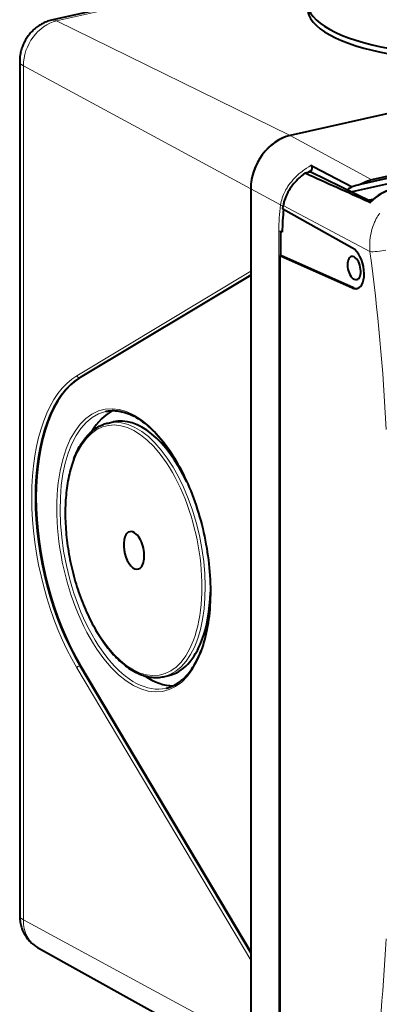
# Model space of a CAD drawing. Extents: x 0 to 420, y 0 to 297.
# Drawn here: x 304 to 324, y 211 to 266 of the extents above; entities that cross this region are included whole.
import ezdxf

# ---------------------------------------------------------------- set-up
doc = ezdxf.new("R2010")
doc.units = 0

msp = doc.modelspace()

# ---------------------------------------------------------------- linework, layer by layer
at = {"color": 7, "lineweight": 40}
for p, q in [((315.640686, 268.499512), (305.757782, 266.275421)), ((353.771942, 267.53476), (319.24234, 259.76413)), ((353.771759, 267.534698), (319.242523, 259.76416)), ((358.971527, 265.044037), (323.203857, 256.994781)), ((358.311981, 265.007965), (323.863373, 257.255554)), ((358.517548, 264.621765), (322.75235, 256.57309)), ((303.953491, 263.943665), (303.953491, 215.7061)), ((320.549103, 258.012817), (320.420868, 258.079468)), ((320.096924, 257.646088), (320.368225, 257.707153)), ((320.368225, 257.707153), (320.402924, 257.714966)), ((320.402924, 257.714966), (323.811432, 256.05835)), ((320.415253, 257.708954), (320.473816, 257.848511)), ((320.549103, 258.012817), (322.749664, 256.868408)), ((317.014832, 256.756989), (317.014832, 252.096832)), ((317.014832, 256.756866), (317.014832, 208.51944)), ((318.821594, 255.61145), (318.848694, 255.802307)), ((323.666046, 256.033447), (323.788116, 255.978714)), ((323.922333, 256.157043), (323.707764, 256.108734)), ((322.772766, 253.4039), (318.821594, 255.61145)), ((318.720886, 254.346527), (318.796234, 254.363495)), ((318.720886, 252.980621), (318.720886, 254.346527)), ((318.796112, 254.308868), (318.720886, 254.346527)), ((318.720886, 252.980621), (318.663818, 252.967789)), ((318.663818, 252.967789), (318.663818, 207.661911)), ((322.772766, 251.150009), (318.663818, 252.967789)), ((322.829803, 251.162842), (318.720886, 252.980621)), ((307.392761, 246.106583), (317.014832, 251.883301)), ((308.947357, 243.525375), (309.234192, 243.58992)), ((310.920624, 235.562103), (310.917053, 235.552948)), ((307.392761, 229.819336), (317.014832, 213.648865)), ((312.083862, 229.197754), (312.376892, 229.263702)), ((304.966736, 213.90918), (317.97168, 206.676697)), ((317.014832, 213.179626), (317.014832, 208.51944))]:
    msp.add_line(p, q, dxfattribs=at)
at = {"color": 7, "lineweight": 18}
for p, q in [((315.933258, 268.460938), (306.03775, 266.234009)), ((319.242523, 259.76416), (306.03775, 266.234009)), ((304.160339, 263.699707), (304.160339, 215.462158)), ((317.014832, 256.756989), (304.160339, 263.699707)), ((323.863373, 257.255554), (319.24234, 259.76413)), ((318.702728, 255.840591), (317.014832, 256.756866)), ((318.848694, 255.802307), (323.752563, 253.205109)), ((318.604889, 254.374695), (318.604889, 207.703293)), ((318.796234, 254.363495), (318.789154, 254.361893)), ((307.185577, 246.195709), (317.014832, 252.096832)), ((307.338135, 246.094299), (317.014832, 251.903809)), ((322.829803, 251.162842), (322.772766, 251.150009)), ((307.338135, 246.094299), (307.392761, 246.106583)), ((307.185577, 229.698318), (317.014832, 213.179626)), ((307.338135, 229.807037), (307.392761, 229.819336)), ((307.338135, 229.807037), (317.014832, 213.544739)), ((317.014832, 208.51944), (304.160339, 215.462158))]:
    msp.add_line(p, q, dxfattribs=at)
at = {"color": 7, "lineweight": 40}
for points in [[(305.757782, 266.275421), (305.683228, 266.257202), (305.608765, 266.236023), (305.534668, 266.211975), (305.460876, 266.184998), (305.391815, 266.156891), (305.323273, 266.126221), (305.25531, 266.092926), (305.188049, 266.057068), (305.125, 266.020691), (305.062744, 265.982056), (305.001373, 265.941162), (304.94101, 265.898041), (304.884186, 265.854675), (304.8284, 265.809357), (304.773743, 265.762115), (304.720337, 265.712982), (304.6698, 265.663666), (304.620575, 265.612671), (304.572662, 265.560059), (304.526184, 265.50592), (304.482025, 265.451355), (304.439423, 265.395569), (304.398254, 265.338348), (304.358765, 265.279968), (304.321167, 265.220917), (304.285248, 265.160828), (304.250977, 265.099701), (304.218475, 265.037628), (304.187683, 264.974609), (304.158661, 264.910767), (304.1315, 264.846222), (304.106171, 264.780945), (304.082489, 264.714447), (304.06073, 264.647278), (304.040985, 264.579834), (304.023193, 264.511841), (304.00708, 264.442139), (303.993073, 264.372192), (303.981201, 264.302155), (303.971436, 264.232086), (303.963562, 264.159637), (303.957947, 264.087341), (303.95459, 264.01532), (303.953491, 263.943665)], [(320.473816, 257.848511), (320.481659, 257.871399), (320.486603, 257.898071), (320.488129, 257.926849), (320.486145, 257.956665), (320.480621, 257.986084), (320.471802, 258.013672), (320.460266, 258.037933), (320.446625, 258.0578), (320.431641, 258.07251), (320.420868, 258.079468)], [(320.096924, 257.646088), (319.980255, 257.555756), (319.867126, 257.461731), (319.811981, 257.413361), (319.757812, 257.364105), (319.678558, 257.288544), (319.601746, 257.210999), (319.527588, 257.131531), (319.456238, 257.050171), (319.376709, 256.952942), (319.301483, 256.853241), (319.230774, 256.751251), (319.197235, 256.699402), (319.164886, 256.647034), (319.115814, 256.562164), (319.070129, 256.476074), (319.027954, 256.388763), (318.98941, 256.300385), (318.954681, 256.21106), (318.92041, 256.110046), (318.891235, 256.008087), (318.878479, 255.956375), (318.867065, 255.904526), (318.857208, 255.853455), (318.848694, 255.802322)], [(323.77652, 256.025177), (323.768982, 256.016205), (323.765564, 256.00885), (323.764862, 256.00238), (323.766785, 255.995712), (323.772797, 255.988159), (323.782471, 255.981506), (323.788116, 255.978714)], [(308.806396, 244.177002), (308.86203, 244.18866), (308.917999, 244.198669), (308.974365, 244.207062), (309.030945, 244.213776), (309.088043, 244.218872), (309.145264, 244.22229), (309.203033, 244.224075), (309.260864, 244.224197), (309.319336, 244.222656), (309.377747, 244.219482), (309.436859, 244.2146), (309.495819, 244.208099), (309.555542, 244.19986), (309.615021, 244.190033), (309.675293, 244.178436), (309.73526, 244.165283), (309.845673, 244.136887), (309.956787, 244.102905), (310.068573, 244.063324), (310.180908, 244.018158), (310.30191, 243.963531), (310.42337, 243.902496), (310.545135, 243.835098), (310.667114, 243.761368), (310.785034, 243.684143), (310.902954, 243.601105), (311.020721, 243.512283), (311.138245, 243.41777), (311.255402, 243.317596), (311.372101, 243.211853), (311.488251, 243.100616), (311.603699, 242.983994), (311.718384, 242.862061), (311.832184, 242.734894), (311.945007, 242.602615), (312.056732, 242.465332), (312.167267, 242.32312), (312.27655, 242.176132), (312.38446, 242.024475), (312.490906, 241.868271), (312.595764, 241.707642), (312.699005, 241.542709), (312.800507, 241.373627), (312.900177, 241.2005), (312.997955, 241.023499), (313.09375, 240.842758), (313.1875, 240.658417), (313.279083, 240.470612), (313.368439, 240.279526), (313.455505, 240.085297), (313.540222, 239.888062), (313.622498, 239.687988), (313.702271, 239.48526), (313.77948, 239.280014), (313.854034, 239.072418), (313.925934, 238.862656), (313.995056, 238.650879), (314.061401, 238.437256), (314.124878, 238.22197), (314.185425, 238.005188), (314.243011, 237.787079), (314.297607, 237.56781), (314.349152, 237.347595), (314.397583, 237.126572), (314.442902, 236.904938), (314.485046, 236.682861), (314.524017, 236.460526), (314.559723, 236.238098), (314.592163, 236.015778), (314.621338, 235.793716), (314.647186, 235.572113), (314.669739, 235.351135), (314.688904, 235.130981), (314.704742, 234.911789), (314.717194, 234.693756), (314.726257, 234.477066), (314.731934, 234.261887), (314.734222, 234.048386), (314.733124, 233.836731), (314.728638, 233.627121), (314.720764, 233.419708), (314.709534, 233.214645), (314.694916, 233.012131), (314.676971, 232.812302), (314.655701, 232.615341), (314.631104, 232.421387), (314.603241, 232.230621), (314.572083, 232.043167), (314.53772, 231.859222), (314.500153, 231.678894), (314.459442, 231.50235), (314.415619, 231.329727), (314.368683, 231.161179), (314.318756, 230.996826), (314.265808, 230.836838), (314.209961, 230.68129)], [(307.009735, 241.478012), (307.051819, 241.587158), (307.095581, 241.693909), (307.141022, 241.798187), (307.18811, 241.899948), (307.236816, 241.999176), (307.28714, 242.095795), (307.339081, 242.189789), (307.392609, 242.281067), (307.436768, 242.352493), (307.481964, 242.422134), (307.528137, 242.48996), (307.575287, 242.555939), (307.623444, 242.620056), (307.672546, 242.682297), (307.722626, 242.74263), (307.773651, 242.801025), (307.824249, 242.856049), (307.875732, 242.90918), (307.942688, 242.974274), (308.011047, 243.03624), (308.08078, 243.095032), (308.151825, 243.150604), (308.224182, 243.202911), (308.297821, 243.251923), (308.37265, 243.297607), (308.448669, 243.339905), (308.50885, 243.370544), (308.569672, 243.399094), (308.631165, 243.425522), (308.693237, 243.449799), (308.755951, 243.471954), (308.819214, 243.491928), (308.883026, 243.509735), (308.947357, 243.525375)], [(307.009735, 241.478012), (306.969055, 241.365753), (306.930634, 241.252716), (306.893402, 241.135895), (306.858368, 241.018387), (306.824646, 240.897217), (306.793091, 240.775482), (306.762909, 240.650192), (306.734863, 240.524414), (306.708282, 240.395233), (306.683777, 240.26564), (306.660828, 240.132812), (306.639893, 239.999649), (306.620575, 239.863419), (306.603271, 239.726929), (306.587646, 239.58754), (306.574005, 239.447952), (306.562073, 239.305679), (306.552063, 239.163254), (306.543854, 239.018356), (306.537537, 238.873352), (306.533051, 238.726105), (306.530426, 238.578796), (306.529663, 238.429459), (306.530731, 238.280121), (306.533691, 238.128967), (306.538452, 237.977859), (306.545105, 237.825195), (306.553589, 237.672607), (306.563904, 237.518677), (306.57605, 237.364883), (306.590057, 237.210007), (306.605835, 237.055298), (306.623474, 236.89975), (306.642883, 236.744415), (306.664124, 236.588486), (306.687103, 236.4328), (306.711884, 236.276779), (306.738403, 236.121048), (306.766724, 235.96524), (306.796722, 235.809738), (306.828491, 235.654404), (306.861938, 235.499435), (306.897095, 235.344894), (306.933929, 235.19075), (306.972412, 235.037277), (307.012573, 234.884232), (307.054291, 234.732117), (307.097687, 234.580475), (307.142548, 234.429993), (307.189117, 234.280029), (307.237091, 234.13147), (307.286743, 233.983459), (307.337708, 233.837082), (307.39032, 233.691315), (307.444183, 233.547394), (307.499725, 233.404129), (307.556366, 233.262955), (307.614716, 233.122467), (307.674072, 232.984268), (307.735107, 232.846817), (307.797028, 232.711868), (307.860657, 232.577713), (307.925049, 232.446259), (307.99115, 232.315643), (308.057922, 232.187927), (308.126373, 232.061096), (308.195343, 231.937347), (308.266052, 231.81456), (308.337158, 231.695007), (308.409973, 231.576477), (308.483063, 231.461334), (308.557861, 231.347305), (308.632782, 231.236786), (308.709473, 231.127441), (308.786133, 231.021759), (308.864532, 230.917328), (308.94278, 230.81665), (309.022766, 230.717331), (309.102509, 230.621857), (309.18396, 230.527832), (309.265045, 230.437729), (309.347809, 230.349197), (309.430084, 230.264618), (309.514069, 230.181732), (309.597412, 230.102859), (309.682465, 230.025803), (309.766754, 229.952759), (309.852722, 229.881683), (309.937836, 229.814636), (310.024597, 229.749695), (310.110413, 229.688751), (310.197784, 229.630096), (310.28418, 229.575409), (310.37207, 229.523163), (310.458893, 229.474869), (310.547119, 229.429169), (310.62973, 229.389481), (310.71347, 229.35228), (310.780212, 229.324844), (310.847626, 229.299103), (310.914398, 229.275574), (310.98175, 229.253845), (311.048492, 229.234299), (311.115753, 229.216614), (311.182373, 229.20108), (311.24942, 229.1875), (311.336395, 229.172928), (311.423828, 229.161789), (311.510284, 229.154282), (311.596985, 229.15033), (311.682739, 229.149994), (311.768433, 229.153259), (311.853241, 229.160126), (311.937653, 229.170639), (312.011017, 229.1828), (312.083862, 229.197754)], [(312.224792, 228.546127), (312.322662, 228.570877), (312.419373, 228.600784), (312.514893, 228.635864), (312.609192, 228.676117), (312.702271, 228.721542), (312.794037, 228.772125), (312.88446, 228.827881), (312.973511, 228.888794), (313.029572, 228.930359), (313.084381, 228.973511), (313.139252, 229.019257), (313.19281, 229.066498), (313.246399, 229.116394), (313.298615, 229.167694), (313.350861, 229.22171), (313.401672, 229.277023), (313.469635, 229.355408), (313.536255, 229.437454), (313.60144, 229.523102), (313.665161, 229.61232), (313.742157, 229.72789), (313.816742, 229.848816), (313.888855, 229.975006), (313.958435, 230.106354), (314.025421, 230.242783), (314.089691, 230.384155), (314.151245, 230.530365), (314.209961, 230.68129)], [(303.953491, 215.7061), (303.954712, 215.631531), (303.958313, 215.557556), (303.964325, 215.484238), (303.972656, 215.411652), (303.983978, 215.335831), (303.997833, 215.261017), (304.01416, 215.187286), (304.032928, 215.114746), (304.052368, 215.048782), (304.073822, 214.983871), (304.097137, 214.920303), (304.122375, 214.85788), (304.138489, 214.820862), (304.173279, 214.747025), (304.210663, 214.675217), (304.25061, 214.605499), (304.292999, 214.537918), (304.340485, 214.468735), (304.390533, 214.402084), (304.443024, 214.338013), (304.497894, 214.276566), (304.557617, 214.215256), (304.61972, 214.156906), (304.684113, 214.101593), (304.750671, 214.049362), (304.802917, 214.011536), (304.856476, 213.975494), (304.911041, 213.941406), (304.966736, 213.90918)]]:
    msp.add_lwpolyline(points, dxfattribs=at)
at = {"color": 7, "lineweight": 18}
for points in [[(320.420868, 258.079468), (320.290955, 258.001038), (320.163483, 257.918091), (320.038788, 257.83075), (319.977631, 257.785461), (319.917267, 257.739136), (319.838165, 257.675781), (319.760742, 257.610596), (319.685059, 257.54364), (319.590515, 257.455017), (319.499268, 257.363556), (319.411591, 257.269409), (319.327667, 257.172607), (319.247742, 257.073212), (319.172089, 256.971375), (319.100891, 256.867157), (319.06665, 256.813507), (319.03363, 256.759308), (319.002228, 256.705139), (318.972107, 256.650452), (318.933838, 256.576355), (318.89798, 256.501434), (318.864655, 256.42572), (318.82666, 256.330109), (318.792908, 256.233521), (318.763489, 256.136108), (318.738586, 256.038025), (318.718292, 255.939453), (318.702728, 255.840591)], [(323.752563, 253.205109), (323.742218, 253.334686), (323.737091, 253.464966), (323.737152, 253.595703), (323.742401, 253.726624), (323.752808, 253.857483), (323.768372, 253.988022), (323.789062, 254.117966), (323.814819, 254.247055), (323.845612, 254.375031), (323.881409, 254.501617), (323.92218, 254.626556), (323.967865, 254.749588), (323.992584, 254.81041), (324.018494, 254.870667), (324.045502, 254.930054), (324.0737, 254.9888), (324.11319, 255.066223), (324.154755, 255.142349), (324.198364, 255.217102), (324.265259, 255.322983), (324.300323, 255.374771)]]:
    msp.add_lwpolyline(points, dxfattribs=at)
at = {"color": 7, "lineweight": 40}
for centre, radius, start, end in [((618.419434, 913.099487), 720.149594, 245.52786, 245.83946), ((325.391571, 248.244446), 9.019625, 104.037161, 107.03224), ((324.400208, 254.937836), 2.379336, 103.04048, 120.18282), ((323.346527, 255.578674), 1.421204, 114.833197, 127.557717), ((328.990814, 254.333099), 10.194579, 172.959815, 180.136148), ((322.750763, 252.705444), 0.223728, 61.19827, 100.921297), ((322.966644, 251.8452), 0.223728, 241.198271, 280.921299), ((322.942871, 251.504105), 0.392422, 244.338164, 281.276722), ((323.002197, 251.527603), 0.40316, 244.704003, 276.500323)]:
    msp.add_arc(centre, radius, start, end, dxfattribs=at)
at = {"color": 7, "lineweight": 18}
for centre, radius, start, end in [((322.670502, 254.104599), 4.340769, 120.401646, 124.842607), ((329.211426, 254.406937), 10.606326, 172.231348, 180.174137), ((329.408325, 254.384033), 10.61905, 173.473568, 180.119441), ((209.05545, 237.693359), 115.740817, 2.711166, 7.702004)]:
    msp.add_arc(centre, radius, start, end, dxfattribs=at)
at = {"color": 7, "lineweight": 40}
for centre, major_axis, ratio, start_param, end_param in [((329.541504, 267.37561), (9.332855, 0.094788), 0.328268, 3.141610987, 6.283203641), ((329.544708, 267.06076), (9.332855, 0.094788), 0.328268, 3.141610987, 6.283203641), ((319.242523, 257.258331), (1.229919, 2.366104), 0.785005, 0.584880298, 2.155676625), ((319.242584, 257.257935), (-1.229187, -2.366684), 0.785042, 3.726178621, 5.29686242), ((325.05246, 254.168365), (-1.195648, -2.41217), 0.800379, 3.717445474, 4.292712405), ((322.749115, 252.288788), (-0.273193, 1.168518), 0.530193, 3.137146335, 5.832983915), ((322.858704, 252.27533), (-0.151764, 0.649185), 0.530193, 6.278869022, 9.009483153), ((322.858704, 252.27533), (-0.151764, 0.649185), 0.530193, 3.137276368, 5.8678905), ((310.404236, 236.336472), (2.188141, -10.099274), 0.502792, 3.310677705, 5.300347283), ((311.362549, 236.552261), (1.694, -7.81868), 0.502794, 3.254995033, 3.635383778), ((310.805237, 236.426147), (1.557556, -7.166763), 0.504043, 2.01429064, 3.145337192), ((310.414337, 236.330948), (0.229431, -1.05864), 0.502821, 2.514882278, 3.813704361), ((310.414307, 236.331024), (0.229431, -1.058563), 0.502844, 3.813726919, 6.926054952), ((310.414337, 236.331024), (0.229431, -1.058548), 0.502839, 0.655390899, 2.514870598), ((310.805542, 236.427124), (1.558014, -7.166367), 0.503998, 0.663556764, 1.113825644), ((310.805054, 236.427948), (1.558533, -7.167191), 0.503982, 0.0036847, 0.663493158), ((311.362579, 236.55217), (1.694031, -7.818787), 0.502791, 5.797015013, 6.177623922)]:
    msp.add_ellipse(centre, major_axis=major_axis, ratio=ratio, start_param=start_param, end_param=end_param, dxfattribs=at)
at = {"color": 7, "lineweight": 18}
for centre, major_axis, ratio, start_param, end_param in [((306.03775, 264.122192), (-1.036499, -1.994034), 0.785005, 3.726472952, 5.297269278), ((306.050537, 264.97464), (0.292725, -1.300797), 0.516517, 2.748154126, 3.141622352), ((305.286835, 263.943695), (1.333344, 0.000015), 0.342026, 3.141673028, 3.706100427), ((325.048492, 254.199417), (-1.230835, -2.365646), 0.784068, 3.726878749, 4.329331003), ((318.81369, 255.865875), (0.13205, -0.018478), 0.502915, 3.788676078, 5.044140252), ((318.715851, 254.399994), (0.133331, 0), 0.34202, 3.729374929, 5.294353503), ((324.303009, 253.33374), (0.660706, 0.088898), 0.151269, 3.707651933, 5.26147789), ((310.23584, 236.299561), (2.21637, -10.229568), 0.502791, 3.310676725, 5.300352084), ((310.348511, 236.323959), (2.187103, -10.099487), 0.502614, 3.310726155, 5.300401502), ((307.298218, 246.220123), (-0.068634, 0.114319), 0.852108, 1.289102204, 2.869403964), ((310.402954, 236.337158), (1.72226, -7.949097), 0.502791, 0.663921744, 6.94710705), ((310.515594, 236.361557), (1.693024, -7.819), 0.502562, 3.145713215, 6.287305784), ((310.402954, 236.337158), (1.524628, -7.036896), 0.502791, 3.805514426, 10.088699715), ((310.515594, 236.361557), (1.553894, -7.166992), 0.503041, 0.003987002, 3.145579647), ((307.298218, 229.722717), (-0.114594, -0.068176), 0.479593, 4.092811084, 5.673112816), ((305.286835, 215.706146), (1.333344, 0), 0.34202, 3.141676485, 3.706103884), ((306.03775, 215.884659), (-1.036499, -1.994034), 0.785005, 5.297269278, 6.260976843), ((287.542694, 237.876633), (15.024994, -64.268723), 0.530193, 0.919703392, 1.076262645)]:
    msp.add_ellipse(centre, major_axis=major_axis, ratio=ratio, start_param=start_param, end_param=end_param, dxfattribs=at)

doc.saveas('drawing.dxf')
